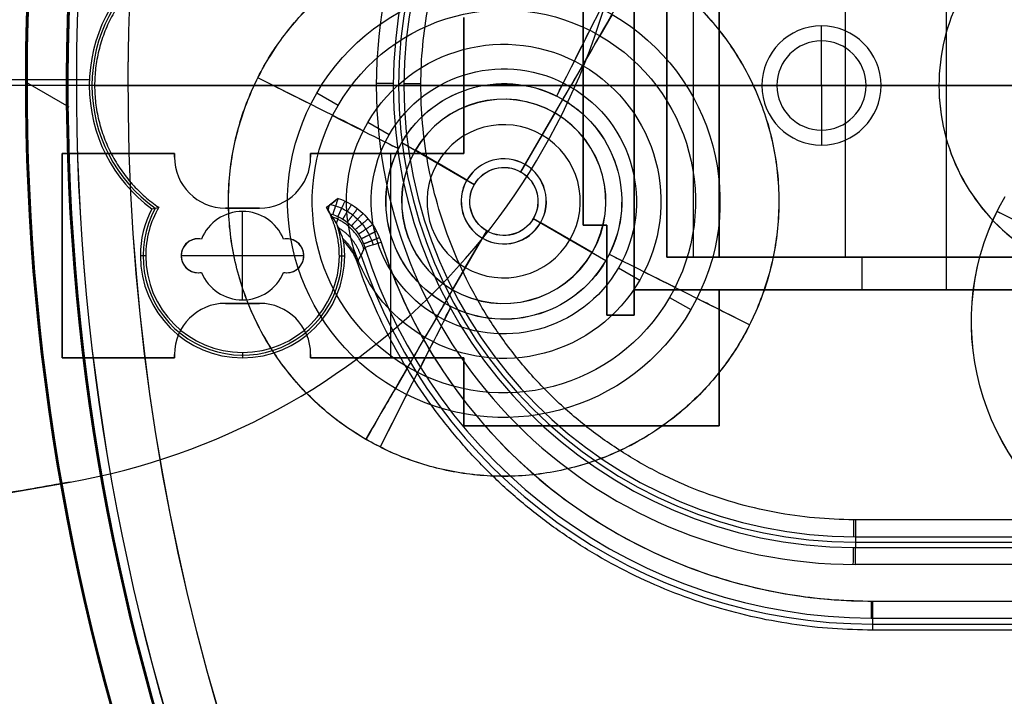
# Model space of a CAD drawing. Units: millimetres. Extents: x -11 to 440, y -226 to 226.
# Drawn here: x 147 to 176, y -18 to 2 of the extents above; entities that cross this region are included whole.
import ezdxf

# ---------------------------------------------------------------- set-up
doc = ezdxf.new("R2010")
doc.units = ezdxf.units.MM
doc.header["$MEASUREMENT"] = 0
doc.layers.add('4', color=7, linetype='Continuous')

msp = doc.modelspace()

# ---------------------------------------------------------------- linework, layer by layer
at = {"layer": '4', "extrusion": (1, 0, 0)}
for p, q in [((165, 6, -29.8), (165, -6, -29.8)), ((174.175, -6, -27.2), (174.175, 6, -27.2)), ((165.96, 5.04, -29.83), (165.96, -5.04, -29.83)), ((166.73, 5.04, -31.5), (166.73, -5.04, -31.5)), ((167.5, 5.04, -31.95), (167.5, -5.04, -31.95)), ((171.202, -5.04, -28.16), (171.202, 5.04, -28.16)), ((163.5, 4.1, -31.95), (163.5, -4.1, -31.95)), ((160, -2, -31.95), (160, 2, -31.95)), ((163.5, 0, -32.4), (160, 0, -32.4)), ((163.5, 0, -31.5), (160, 0, -31.5)), ((160, 0, -31.5), (160, 0, -32.4)), ((163.5, 0, -32.4), (163.5, 0, -31.5)), ((167.5, 0, -32.4), (165, 0, -32.4)), ((165, 0, -32.4), (165, 0, -27.2)), ((183.35, 0, -27.2), (165, 0, -27.2)), ((167.5, 0, -31.5), (165.96, 0, -31.5)), ((165.96, 0, -31.5), (165.96, 0, -28.16)), ((173.95, 0, -28.16), (165.96, 0, -28.16)), ((167.5, 0, -31.5), (167.5, 0, -32.4)), ((177.75, 0, -32.4), (173.95, 0, -32.4)), ((173.95, 0, -32.4), (173.95, 0, -28.16)), ((148.2, -2, -31.95), (151.5, -2, -31.95)), ((148.2, -8, -31.95), (148.2, -2, -31.95)), ((149.85, -2, -31.5), (149.85, -2, -32.4)), ((151.5, -2, -31.95), (151.5, -2.1, -31.95)), ((155.5, -2.1, -31.95), (155.5, -2, -31.95)), ((155.5, -2, -31.95), (160, -2, -31.95)), ((157.75, -2, -31.5), (157.75, -2, -32.4)), ((157.85, -2, -31.5), (157.85, -8, -31.5)), ((151.5, -2.05, -32.4), (151.5, -2.05, -31.5)), ((151.5, -2.1, -31.5), (151.5, -2.1, -32.4)), ((155.5, -2.05, -32.4), (155.5, -2.05, -31.5)), ((153, -3.6, -31.95), (154, -3.6, -31.95)), ((153.5, -3.6, -32.4), (153.5, -3.6, -31.5)), ((153.5, -3.7, -31.5), (153.5, -3.7, -22.7)), ((153.5, -6.3, -22.7), (153.5, -3.7, -22.7)), ((154, -3.6, -31.5), (154, -3.6, -32.4)), ((163.5, -4.1, -31.95), (164.2, -4.1, -31.95)), ((163.85, -4.1, -32.4), (163.85, -4.1, -31.5)), ((164.2, -4.1, -31.95), (164.2, -6.75, -31.95)), ((152.2, -4.5, -31.5), (152.2, -4.5, -22.7)), ((152.296, -4.509, -22.7), (152.296, -4.509, -31.5)), ((154.704, -4.509, -31.5), (154.704, -4.509, -22.7)), ((154.8, -4.5, -31.5), (154.8, -4.5, -22.7)), ((148.2, -5, -31.5), (148.2, -5, -32.4)), ((151.7, -5, -31.5), (151.7, -5, -22.7)), ((155.3, -5, -22.7), (151.7, -5, -22.7)), ((155.3, -5, -31.5), (155.3, -5, -22.7)), ((165.96, -5.04, -30.28), (176.239, -5.04, -30.28)), ((171.1, -5.04, -32.4), (171.1, -5.04, -28.16)), ((171.7, -6, -32.4), (171.7, -5.04, -32.4)), ((152.296, -5.491, -22.7), (152.296, -5.491, -31.5)), ((154.704, -5.491, -22.7), (154.704, -5.491, -31.5)), ((164.2, -5.425, -32.4), (164.2, -5.425, -31.5)), ((152.2, -5.5, -31.5), (152.2, -5.5, -22.7)), ((154.8, -5.5, -31.5), (154.8, -5.5, -22.7)), ((165, -6, -29.8), (183.2, -6, -29.8)), ((167.5, -6, -31.95), (167.5, -10, -31.95)), ((174.1, -6, -32.4), (174.1, -6, -27.2)), ((153.5, -6.3, -31.5), (153.5, -6.3, -22.7)), ((154, -6.4, -31.95), (153, -6.4, -31.95)), ((153.5, -6.4, -32.4), (153.5, -6.4, -31.5)), ((164.2, -6.75, -31.95), (165, -6.75, -31.95)), ((164.6, -6.75, -32.4), (164.6, -6.75, -31.5)), ((151.5, -8, -31.95), (148.2, -8, -31.95)), ((149.85, -8, -31.5), (149.85, -8, -32.4)), ((151.5, -7.9, -31.95), (151.5, -8, -31.95)), ((151.5, -7.95, -32.4), (151.5, -7.95, -31.5)), ((155.5, -7.9, -31.5), (155.5, -7.9, -32.4)), ((155.5, -8, -31.95), (155.5, -7.9, -31.95)), ((155.5, -7.95, -32.4), (155.5, -7.95, -31.5)), ((160, -8, -31.95), (155.5, -8, -31.95)), ((157.75, -8, -31.5), (157.75, -8, -32.4)), ((160, -10, -31.95), (160, -8, -31.95)), ((167.5, -8, -31.5), (167.5, -8, -32.4)), ((160, -9, -31.5), (160, -9, -32.4)), ((167.5, -10, -31.95), (160, -10, -31.95)), ((163.75, -10, -31.5), (163.75, -10, -32.4))]:
    msp.add_line(p, q, dxfattribs=at)
at = {"layer": '4', "extrusion": (0.865414, -0.501054, 0.001768)}
for p, q in [((164.353, 2.09, -567.968), (163.993, 1.464, -569.218)), ((163.483, 0.592, -566.968), (163.124, -0.034, -568.218)), ((156.305, -0.586, -569.228), (155.678, -0.223, -567.979)), ((161.674, -2.539, -568.468), (162.907, -0.409, -568.468)), ((161.677, -2.541, -570.468), (162.91, -0.411, -570.468)), ((161.799, -2.323, -568.468), (162.676, -0.808, -568.468)), ((162.296, -1.455, -565.468), (162.671, -0.806, -565.468)), ((162.671, -0.806, -565.468), (162.676, -0.808, -568.468)), ((157.802, -1.453, -568.225), (157.176, -1.09, -566.976)), ((158.177, -1.67, -568.474), (160.307, -2.903, -568.47)), ((158.18, -1.672, -570.474), (160.31, -2.905, -570.47)), ((161.796, -2.321, -566.468), (162.296, -1.455, -565.468)), ((158.577, -1.901, -568.473), (158.572, -1.899, -565.473)), ((159.221, -2.274, -565.472), (158.572, -1.899, -565.473)), ((160.091, -2.778, -568.47), (158.577, -1.901, -568.473)), ((160.088, -2.776, -566.47), (159.221, -2.274, -565.472)), ((161.677, -2.541, -570.468), (161.674, -2.539, -568.468)), ((161.796, -2.321, -566.468), (161.799, -2.323, -568.468)), ((160.091, -2.778, -568.47), (160.088, -2.776, -566.47)), ((160.31, -2.905, -570.47), (160.307, -2.903, -568.47)), ((162.038, -3.906, -568.466), (164.168, -5.139, -568.462)), ((162.041, -3.907, -570.466), (162.038, -3.906, -568.466)), ((162.041, -3.907, -570.466), (164.171, -5.141, -570.462)), ((162.252, -4.029, -566.466), (163.115, -4.529, -565.464)), ((162.255, -4.031, -568.466), (162.252, -4.029, -566.466)), ((163.769, -4.908, -568.463), (162.255, -4.031, -568.466)), ((159.439, -6.4, -568.468), (160.672, -4.27, -568.468)), ((159.442, -6.402, -570.468), (160.675, -4.272, -570.468)), ((160.672, -4.27, -568.468), (160.675, -4.272, -570.468)), ((159.67, -6.001, -568.468), (160.547, -4.486, -568.468)), ((160.041, -5.349, -565.468), (160.543, -4.484, -566.468)), ((160.547, -4.486, -568.468), (160.543, -4.484, -566.468)), ((163.765, -4.905, -565.463), (163.115, -4.529, -565.464)), ((163.769, -4.908, -568.463), (163.765, -4.905, -565.463)), ((159.665, -5.998, -565.468), (160.041, -5.349, -565.468)), ((164.543, -5.356, -568.211), (165.165, -5.716, -566.96)), ((159.67, -6.001, -568.468), (159.665, -5.998, -565.468)), ((166.043, -6.224, -569.208), (166.666, -6.585, -567.957)), ((159.221, -6.774, -568.218), (158.858, -7.398, -566.968)), ((158.355, -8.274, -569.218), (157.991, -8.898, -567.968))]:
    msp.add_line(p, q, dxfattribs=at)
at = {"layer": '4'}
for p, q in [((170.5, 0, -33.41), (170.5, 1.75, -32.4)), ((149.003, 0.168, -36.9), (131.696, 0.168, -36.9)), ((149.157, 0, -32.4), (149, 0, -36.9)), ((149.157, 0, -32.4), (168.75, 0, -32.4)), ((158.241, 0, -35.356), (157.928, 0, -38.944)), ((158.739, 0, -34.9), (178.45, 0, -34.9)), ((170.5, 0, -33.41), (168.75, 0, -32.4)), ((172.25, 0, -32.4), (170.5, 0, -33.41)), ((170.5, 0, -33.41), (170.5, -1.75, -32.4)), ((172.25, 0, -32.4), (178.45, 0, -32.4)), ((157.429, 0, -39.4), (97.892, 0, -39.4)), ((150.657, -5, -32.4), (150.5, -5, -36.9)), ((156.343, -5, -32.4), (156.5, -5, -36.9)), ((153.5, -7.843, -32.4), (153.5, -8, -36.9)), ((171.5, -13.259, -35.356), (257.5, -13.259, -35.356)), ((171.5, -13.416, -37.15), (257.5, -13.416, -37.15)), ((171.5, -13.572, -38.944), (257.5, -13.572, -38.944)), ((172, -15.646, -32.856), (257, -15.646, -32.856)), ((172, -15.823, -34.878), (257, -15.823, -34.878))]:
    msp.add_line(p, q, dxfattribs=at)
at = {"layer": '4', "extrusion": (0, 1, 0)}
for p, q in [((209.4, 0, -5.4), (-9.1, 0, -5.4)), ((209.4, 0, -4.8), (-9.1, 0, -4.8)), ((204.5, 0, -5.47), (-1, 0, -5.47)), ((204.5, 0, -1.47), (-1, 0, -1.47)), ((429.6, 0, 3), (-0.6, 0, 3)), ((429.6, 0, 5), (-0.6, 0, 5)), ((429.6, 0, 2.83), (-0.6, 0, 2.83)), ((429.6, 0, 3), (-0.6, 0, 3)), ((429.6, 0, -1.17), (-0.6, 0, -1.17)), ((429.6, 0, 2.83), (-0.6, 0, 2.83)), ((429.6, 0, -1.47), (-0.6, 0, -1.47)), ((429.6, 0, -1.17), (-0.6, 0, -1.17))]:
    msp.add_line(p, q, dxfattribs=at)
at = {"layer": '4', "extrusion": (0.00153, -0.000885701, -0.999998)}
msp.add_line((147.192, 0.068, -597.292), (148.395, -0.629, -597.29), dxfattribs=at)
at = {"layer": '4', "extrusion": (0, -1, 0)}
for p, q in [((163.274, 0, -4.8), (206.65, 0, -4.8)), ((163.274, 0, -3.8), (206.65, 0, -3.8)), ((112.988, -17.899, -4.3), (148.437, -11.649, -4.3)), ((148.437, -11.649, -3.8), (148.437, -11.649, -4.8))]:
    msp.add_line(p, q, dxfattribs=at)
at = {"layer": '4'}
for centre, radius, start, end in [((214.5, 0, 6.5), 225.5, 0, 180), ((214.5, 0, -6.8), 225.5, 0, 180), ((214.5, 0, -0.15), 225.5, 0, 180), ((214.5, 0, -7), 225.3, 0, 180), ((214.5, 0, -7), 225.3, 0, 180), ((214.5, 0, 7), 225, 0, 180), ((214.5, 0, 7), 225, 0, 180), ((214.5, 0, -7), 224.8, 0, 180), ((214.5, 0, -7), 224.8, 0, 180), ((214.5, 0, -6.8), 224.6, 0, 180), ((214.5, 0, -5), 224.6, 0, 180), ((214.5, 0, -5.9), 224.6, 0, 180), ((214.5, 0, -4.8), 224.4, 0, 180), ((214.5, 0, -4.8), 224.4, 0, 180), ((214.5, 0, -5.4), 223.6, 0, 180), ((214.5, 0, -4.8), 223.6, 0, 180), ((214.5, 0, -5.1), 223.6, 0, 180), ((214.5, 0, -4.3), 221.95, 0, 180), ((214.5, 0, -3.8), 221.95, 0, 180), ((214.5, 0, -3.3), 221.95, 0, 180), ((214.5, 0, -2.8), 221.95, 0, 180), ((214.5, 0, -2.3), 221.95, 0, 180), ((214.5, 0, -1.8), 221.95, 0, 180), ((214.5, 0, -1.3), 221.95, 0, 180), ((214.5, 0, -0.8), 221.95, 0, 180), ((214.5, 0, -0.3), 221.95, 0, 180), ((214.5, 0, 0.2), 221.95, 0, 180), ((214.5, 0, 0.7), 221.95, 0, 180), ((214.5, 0, 1.2), 221.95, 0, 180), ((214.5, 0, 1.7), 221.95, 0, 180), ((214.5, 0, 1.8), 221.85, 0, 180), ((214.5, 0, -4.55), 221.7, 0, 180), ((214.5, 0, -4.8), 221.7, 0, 180), ((214.5, 0, -4.05), 221.7, 0, 180), ((214.5, 0, -3.55), 221.7, 0, 180), ((214.5, 0, -3.05), 221.7, 0, 180), ((214.5, 0, -2.55), 221.7, 0, 180), ((214.5, 0, -2.05), 221.7, 0, 180), ((214.5, 0, -1.55), 221.7, 0, 180), ((214.5, 0, -1.05), 221.7, 0, 180), ((214.5, 0, -0.55), 221.7, 0, 180), ((214.5, 0, -0.05), 221.7, 0, 180), ((214.5, 0, 0.45), 221.7, 0, 180), ((214.5, 0, 0.95), 221.7, 0, 180), ((214.5, 0, 1.45), 221.7, 0, 180), ((214.5, 0, -4.675), 221.7, 0, 180), ((214.5, 0, 1.45), 219.3, 0, 180), ((214.5, 0, 0.95), 219.3, 0, 180), ((214.5, 0, 0.45), 219.3, 0, 180), ((214.5, 0, -0.05), 219.3, 0, 180), ((214.5, 0, -0.55), 219.3, 0, 180), ((214.5, 0, -1.05), 219.3, 0, 180), ((214.5, 0, -1.55), 219.3, 0, 180), ((214.5, 0, -2.05), 219.3, 0, 180), ((214.5, 0, -2.55), 219.3, 0, 180), ((214.5, 0, -3.05), 219.3, 0, 180), ((214.5, 0, -3.55), 219.3, 0, 180), ((214.5, 0, -4.05), 219.3, 0, 180), ((214.5, 0, -4.55), 219.3, 0, 180), ((214.5, 0, -4.8), 219.3, 0, 180), ((214.5, 0, -4.675), 219.3, 0, 180), ((214.5, 0, 1.8), 219.15, 0, 180), ((214.5, 0, 1.7), 219.05, 0, 180), ((214.5, 0, 1.2), 219.05, 0, 180), ((214.5, 0, 0.7), 219.05, 0, 180), ((214.5, 0, 0.2), 219.05, 0, 180), ((214.5, 0, -0.3), 219.05, 0, 180), ((214.5, 0, -0.8), 219.05, 0, 180), ((214.5, 0, -1.3), 219.05, 0, 180), ((214.5, 0, -1.8), 219.05, 0, 180), ((214.5, 0, -2.3), 219.05, 0, 180), ((214.5, 0, -2.8), 219.05, 0, 180), ((214.5, 0, -3.3), 219.05, 0, 180), ((214.5, 0, -3.8), 219.05, 0, 180), ((214.5, 0, -4.3), 219.05, 0, 180), ((214.5, 0, -4.8), 218.2, 0, 180), ((214.5, 0, -4.3), 217.7, 0, 180), ((214.5, 0, 4.7), 217.7, 0, 180), ((214.5, 0, 0.2), 217.7, 0, 180), ((214.5, 0, 5), 217.4, 0, 180), ((214.5, 0, 5), 217.4, 0, 180), ((214.5, 0, -1.47), 215.5, 0, 180), ((214.5, 0, -5.47), 215.5, 0, 180), ((214.5, 0, -3.47), 215.5, 0, 180), ((214.5, 0, 5), 215.1, 0, 180), ((214.5, 0, 3), 215.1, 0, 180), ((214.5, 0, 4), 215.1, 0, 180), ((214.5, 0, 3), 215.1, 0, 180), ((214.5, 0, 2.83), 215.1, 0, 180), ((214.5, 0, 2.915), 215.1, 0, 180), ((214.5, 0, 2.83), 215.1, 0, 180), ((214.5, 0, -1.17), 215.1, 0, 180), ((214.5, 0, 0.83), 215.1, 0, 180), ((214.5, 0, -1.17), 215.1, 0, 180), ((214.5, 0, -1.47), 215.1, 0, 180), ((214.5, 0, -1.32), 215.1, 0, 180), ((214.5, 0, 7), 205.5, 0, 180), ((214.5, 0, 5), 204.707, 360, 180), ((214.5, 0, 5.854), 204.354, 0, 180), ((214.5, 0, 5.5), 204.207, 0, 180), ((214.5, 0, -4.8), 150, 360, 180), ((214.5, 0, -3.8), 150, 360, 180), ((214.5, 0, -4.3), 150, 360, 180), ((214.5, 0, -5.4), 117.5, 360, 180), ((214.5, 0, -38.803), 117.208, 360, 180), ((214.5, 0, -39.4), 116.608, 0.00004, 179.9781), ((214.5, 0, -22.103), 117.354, 111.17115, 180), ((214.5, 0, -21.15), 115.137, 111.17889, 205.50312), ((214.5, 0, -37.1), 95.983, 92.83135, 207.16883), ((214.5, 0, -37.1), 94.017, 92.96848, 207.03059), ((171.5, 0, -39.4), 14.071, 90, 270), ((171.5, 0, -38.944), 13.572, 90, 180), ((171.5, 0, -37.15), 13.416, 90, 270), ((171.5, 0, -35.356), 13.259, 90, 180), ((144.964, 8.047, -3.8), 20, 280, 353.3985), ((144.964, 8.047, -4.8), 20, 280, 353.3985), ((144.964, 8.047, -4.3), 20, 280, 353.3985), ((179.7, 0, -28.16), 5.75, 125.558, 234.434), ((179.7, 0, -30.28), 5.75, 125.562, 234.4461), ((179.7, 0, -32.4), 5.75, 125.566, 234.4583), ((153.5, 0, -36.9), 4.5, 126.3361, 180), ((153.5, 0, -34.65), 4.421, 125.4582, 234.5418), ((170.5, 0, -32.4), 1.75, 360, 180), ((170.5, 0, -32.654), 1.31, 360, 180), ((214.5, 0, 6.5), 225.5, 180, 0), ((214.5, 0, -6.8), 225.5, 180, 0), ((214.5, 0, -0.15), 225.5, 180, 0), ((214.5, 0, -7), 225.3, 180, 0), ((214.5, 0, -7), 225.3, 180, 0), ((214.5, 0, 7), 225, 180, 0), ((214.5, 0, -7), 224.8, 180, 0), ((214.5, 0, -7), 224.8, 180, 360), ((214.5, 0, -6.8), 224.6, 180, 0), ((214.5, 0, -5), 224.6, 180, 0), ((214.5, 0, -5.9), 224.6, 180, 0), ((214.5, 0, -4.8), 224.4, 180, 0), ((214.5, 0, -4.8), 224.4, 180, 360), ((214.5, 0, -5.4), 223.6, 180, 0), ((214.5, 0, -4.8), 223.6, 180, 0), ((214.5, 0, -5.1), 223.6, 180, 0), ((214.5, 0, -4.3), 221.95, 180, 0), ((214.5, 0, -3.8), 221.95, 180, 0), ((214.5, 0, -3.3), 221.95, 180, 0), ((214.5, 0, -2.8), 221.95, 180, 0), ((214.5, 0, -2.3), 221.95, 180, 0), ((214.5, 0, -1.8), 221.95, 180, 0), ((214.5, 0, -1.3), 221.95, 180, 0), ((214.5, 0, -0.8), 221.95, 180, 0), ((214.5, 0, -0.3), 221.95, 180, 0), ((214.5, 0, 0.2), 221.95, 180, 0), ((214.5, 0, 0.7), 221.95, 180, 0), ((214.5, 0, 1.2), 221.95, 180, 0), ((214.5, 0, 1.7), 221.95, 180, 0), ((214.5, 0, 1.8), 221.85, 180, 0), ((214.5, 0, -4.8), 221.7, 180, 0), ((214.5, 0, -4.55), 221.7, 180, 0), ((214.5, 0, -4.05), 221.7, 180, 0), ((214.5, 0, -3.55), 221.7, 180, 0), ((214.5, 0, -3.05), 221.7, 180, 0), ((214.5, 0, -2.55), 221.7, 180, 0), ((214.5, 0, -2.05), 221.7, 180, 0), ((214.5, 0, -1.55), 221.7, 180, 0), ((214.5, 0, -1.05), 221.7, 180, 0), ((214.5, 0, -0.55), 221.7, 180, 0), ((214.5, 0, -0.05), 221.7, 180, 0), ((214.5, 0, 0.45), 221.7, 180, 0), ((214.5, 0, 0.95), 221.7, 180, 0), ((214.5, 0, 1.45), 221.7, 180, 0), ((214.5, 0, -4.675), 221.7, 180, 0), ((214.5, 0, 1.45), 219.3, 180, 0), ((214.5, 0, 0.95), 219.3, 180, 0), ((214.5, 0, 0.45), 219.3, 180, 0), ((214.5, 0, -0.05), 219.3, 180, 0), ((214.5, 0, -0.55), 219.3, 180, 0), ((214.5, 0, -1.05), 219.3, 180, 0), ((214.5, 0, -1.55), 219.3, 180, 0), ((214.5, 0, -2.05), 219.3, 180, 0), ((214.5, 0, -2.55), 219.3, 180, 0), ((214.5, 0, -3.05), 219.3, 180, 0), ((214.5, 0, -3.55), 219.3, 180, 0), ((214.5, 0, -4.05), 219.3, 180, 0), ((214.5, 0, -4.55), 219.3, 180, 0), ((214.5, 0, -4.8), 219.3, 180, 0), ((214.5, 0, -4.675), 219.3, 180, 360), ((214.5, 0, 1.8), 219.15, 180, 0), ((214.5, 0, 1.7), 219.05, 180, 0), ((214.5, 0, 1.2), 219.05, 180, 0), ((214.5, 0, 0.7), 219.05, 180, 0), ((214.5, 0, 0.2), 219.05, 180, 0), ((214.5, 0, -0.3), 219.05, 180, 0), ((214.5, 0, -0.8), 219.05, 180, 0), ((214.5, 0, -1.3), 219.05, 180, 0), ((214.5, 0, -1.8), 219.05, 180, 0), ((214.5, 0, -2.3), 219.05, 180, 0), ((214.5, 0, -2.8), 219.05, 180, 0), ((214.5, 0, -3.3), 219.05, 180, 0), ((214.5, 0, -3.8), 219.05, 180, 0), ((214.5, 0, -4.3), 219.05, 180, 0), ((214.5, 0, -4.8), 218.2, 180, 0), ((214.5, 0, -4.3), 217.7, 180, 0), ((214.5, 0, 4.7), 217.7, 180, 0), ((214.5, 0, 0.2), 217.7, 180, 0), ((214.5, 0, 5), 217.4, 180, 0), ((214.5, 0, 5), 217.4, 180, 0), ((214.5, 0, -1.47), 215.5, 180, 0), ((214.5, 0, -5.47), 215.5, 180, 0), ((214.5, 0, -3.47), 215.5, 180, 0), ((214.5, 0, 5), 215.1, 180, 0), ((214.5, 0, 3), 215.1, 180, 0), ((214.5, 0, 4), 215.1, 180, 0), ((214.5, 0, 3), 215.1, 180, 0), ((214.5, 0, 2.83), 215.1, 180, 360), ((214.5, 0, 2.915), 215.1, 180, 0), ((214.5, 0, 2.83), 215.1, 180, 0), ((214.5, 0, -1.17), 215.1, 180, 0), ((214.5, 0, 0.83), 215.1, 180, 0), ((214.5, 0, -1.17), 215.1, 180, 0), ((214.5, 0, -1.47), 215.1, 180, 0), ((214.5, 0, -1.32), 215.1, 180, 0), ((214.5, 0, 7), 205.5, 180, 0), ((214.5, 0, 5), 204.707, 180, 0), ((214.5, 0, 5.854), 204.354, 180, 0), ((214.5, 0, 5.5), 204.207, 180, 0), ((214.5, 0, -4.8), 150, 180, 360), ((214.5, 0, -3.8), 150, 180, 360), ((214.5, 0, -4.3), 150, 180, 360), ((214.5, 0, -5.4), 117.5, 180, 360), ((214.5, 0, -22.103), 117.354, 180, 360), ((214.5, 0, -38.803), 117.208, 180, 360), ((214.5, 0, -39.4), 116.608, 180, 359.97809), ((153.5, 0, -36.9), 4.5, 180, 233.6639), ((171.5, 0, -38.944), 13.572, 180, 269.7403), ((171.5, 0, -35.356), 13.259, 180, 270), ((170.5, 0, -32.4), 1.75, 180, 360), ((170.5, 0, -32.654), 1.31, 180, 360), ((153, -2.1, -31.5), 1.5, 180, 270), ((153, -2.1, -32.4), 1.5, 180, 270), ((153, -2.1, -31.95), 1.5, 180, 270), ((154, -2.1, -31.5), 1.5, 270, 0), ((154, -2.1, -32.4), 1.5, 270, 360), ((154, -2.1, -31.95), 1.5, 270, 0), ((153.5, -5, -36.9), 3, 152.7204, 180), ((153.5, -5, -34.65), 2.921, 151.3977, 18.0128), ((153.5, -5, -32.4), 2.843, 149.9834, 180), ((153.5, -5, -31.5), 1.3, 90, 157.825), ((153.5, -5, -22.7), 1.3, 90, 157.825), ((153.5, -5, -27.1), 1.3, 22.175, 157.825), ((153.5, -5, -31.5), 1.3, 22.175, 90), ((153.5, -5, -22.7), 1.3, 22.175, 90), ((153.5, 0, -32.466), 4.345, 304.5572, 306.1616), ((152.2, -5, -31.5), 0.5, 90, 258.9125), ((152.2, -5, -22.7), 0.5, 90, 270), ((152.2, -5, -27.1), 0.5, 78.9125, 281.0875), ((152.2, -5, -31.5), 0.5, 78.9125, 90), ((152.2, -5, -22.7), 0.5, 78.9125, 90), ((154.8, -5, -31.5), 0.5, 90, 101.0875), ((154.8, -5, -22.7), 0.5, 90, 101.0875), ((154.8, -5, -27.1), 0.5, 258.9125, 101.0875), ((154.8, -5, -31.5), 0.5, 78.9125, 90), ((154.8, -5, -22.7), 0.5, 270, 90), ((154.8, -5, -31.5), 0.5, 270, 78.9125), ((172, 0, -32.4), 15.148, 197.6837, 270), ((172, 0, -32.856), 15.646, 197.6837, 269.8448), ((153.5, -5, -36.9), 3, 180, 360), ((153.5, -5, -32.4), 2.843, 180, 0), ((172, 0, -34.878), 15.823, 198.3109, 270), ((152.2, -5, -31.5), 0.5, 258.9125, 270), ((152.2, -5, -31.5), 0.5, 270, 281.0875), ((152.2, -5, -22.7), 0.5, 270, 281.0875), ((153.5, -5, -31.5), 1.3, 202.175, 270), ((153.5, -5, -22.7), 1.3, 202.175, 270), ((153.5, -5, -27.1), 1.3, 202.175, 337.825), ((153.5, -5, -31.5), 1.3, 270, 337.825), ((153.5, -5, -22.7), 1.3, 270, 337.825), ((154.8, -5, -31.5), 0.5, 258.9125, 270), ((154.8, -5, -22.7), 0.5, 258.9125, 270), ((153, -7.9, -31.5), 1.5, 90, 180), ((153, -7.9, -32.4), 1.5, 90, 180), ((153, -7.9, -31.95), 1.5, 90, 180), ((154, -7.9, -31.5), 1.5, 0, 90), ((154, -7.9, -32.4), 1.5, 0, 90), ((154, -7.9, -31.95), 1.5, 0, 90), ((171.5, 0, -34.9), 12.761, 269.7446, 269.7447), ((171.5, 0, -38.944), 13.572, 269.7403, 270)]:
    msp.add_arc(centre, radius, start, end, dxfattribs=at)
at = {"layer": '4', "extrusion": (0.00153, -0.000885701, -0.999998)}
for centre, radius, start, end in [((-214.278, 0.514, 565.517), 68, 30.06975, 210.06975), ((-214.278, 0.514, 565.517), 66.8, 30.06975, 210.06975), ((-214.278, 0.514, 581.517), 66.8, 30.06975, 210.06975), ((-214.278, 0.514, 597.517), 66.8, 30.06975, 210.06975), ((-214.278, 0.514, 564.017), 66.5, 30.06975, 210.06975), ((-214.278, 0.514, 565.217), 66.5, 30.06975, 210.06975), ((-214.278, 0.514, 565.217), 65, 322.24382, 97.89568), ((-214.278, 0.514, 566.217), 65, 322.24382, 97.89568), ((-214.278, 0.514, 567.217), 65, 322.24382, 97.89568), ((-214.278, 0.514, 581.517), 68, 30.06975, 210.06975), ((-214.278, 0.514, 597.517), 68, 30.06975, 210.06975), ((-214.278, 0.514, 581.517), 68, 210.06975, 30.06975), ((-214.278, 0.514, 597.517), 68, 210.06975, 30.06975), ((-214.278, 0.514, 565.517), 68, 210.06975, 30.06975), ((-214.278, 0.514, 565.517), 66.8, 210.06975, 30.06975), ((-214.278, 0.514, 564.017), 66.5, 210.06975, 30.06975), ((-214.278, 0.514, 581.517), 66.8, 210.06975, 30.06975), ((-214.278, 0.514, 597.517), 66.8, 210.06975, 30.06975), ((-214.278, 0.514, 565.217), 66.5, 210.06975, 30.06975), ((-160.303, -2.901, 568.217), 6.348, 300.0697, 120.0697), ((-160.303, -2.901, 569.467), 5.626, 300.0697, 120.0697), ((-160.303, -2.901, 568.217), 6.348, 120.0697, 300.0697), ((-160.303, -2.901, 567.217), 4.616, 300.0697, 120.0697), ((-160.303, -2.901, 569.467), 5.626, 120.0697, 300.0697), ((-160.303, -2.901, 568.467), 3.894, 300.0697, 120.0697), ((-160.303, -2.901, 567.217), 4.616, 120.0697, 300.0697), ((-160.303, -2.901, 568.717), 3.461, 300.0697, 120.0697), ((-160.303, -2.901, 570.717), 3.461, 300.0697, 120.0697), ((-160.303, -2.901, 568.467), 3.894, 120.0697, 300.0697), ((-160.303, -2.901, 568.717), 3.461, 120.0697, 300.0697), ((-160.303, -2.901, 570.717), 3.461, 120.0697, 300.0697), ((-160.303, -2.901, 568.717), 1, 300.0697, 120.0697), ((-160.303, -2.901, 569.717), 1, 300.0697, 120.0697), ((-160.303, -2.901, 570.717), 1, 300.0697, 120.0697), ((-160.303, -2.901, 568.717), 1, 120.0697, 300.0697), ((-160.303, -2.901, 569.717), 1, 120.0697, 300.0697), ((-160.303, -2.901, 570.717), 1, 120.0697, 300.0697), ((-181.369, -6.431, 565.217), 7.33, 210.0697, 30.0697), ((-181.369, -6.431, 567.217), 7.33, 210.0697, 30.0697), ((-181.369, -6.431, 568.217), 5.598, 210.0697, 30.0697)]:
    msp.add_arc(centre, radius, start, end, dxfattribs=at)
at = {"layer": '4', "extrusion": (0.893451, -0.449158, 0.001765)}
for centre, radius, start, end in [((77.431, -569.225, 144.526), 4, 89.994, 149.994), ((61.27, -569.223, 144.526), 4, 29.994, 89.994), ((61.27, -569.223, 144.526), 2, 29.994, 89.994)]:
    msp.add_arc(centre, radius, start, end, dxfattribs=at)
at = {"layer": '4', "extrusion": (0.865414, -0.501054, 0.001768)}
for centre, radius, start, end in [((85.89, -569.217, 140.182), 4, 90, 150), ((81.271, -568.217, 140.182), 2.5, 270, 330), ((81.271, -568.217, 140.182), 0.5, 270, 330), ((74.349, -568.217, 140.182), 2.5, 210, 270), ((74.349, -568.217, 140.182), 0.5, 210, 270), ((69.73, -569.217, 140.182), 4, 30, 90), ((69.73, -569.217, 140.182), 2, 30, 90)]:
    msp.add_arc(centre, radius, start, end, dxfattribs=at)
at = {"layer": '4', "extrusion": (0.893852, -0.448359, 0.001765)}
for centre, radius, start, end in [((72.682, -568.224, 144.588), 2.5, 269.9939, 329.9939), ((72.682, -568.224, 144.588), 0.5, 269.9939, 329.9939), ((65.759, -568.224, 144.588), 2.5, 209.9939, 269.9939), ((65.759, -568.224, 144.588), 0.5, 209.9939, 269.9939)]:
    msp.add_arc(centre, radius, start, end, dxfattribs=at)
at = {"layer": '4', "extrusion": (-0.449159, -0.893452, 0.00010422)}
for centre, radius, start, end in [((137.45, -568.975, -69.41), 4, 30.1011, 90.1011), ((137.45, -568.975, -69.41), 2, 30.1011, 90.1011), ((153.61, -568.946, -69.41), 4, 90.1011, 150.1011), ((153.61, -568.946, -69.41), 2, 90.1011, 150.1011)]:
    msp.add_arc(centre, radius, start, end, dxfattribs=at)
at = {"layer": '4', "extrusion": (0.004533, 0.99999, 0)}
for centre, start, end in [((-157.428, -38.9, 0.777), 185, 270), ((-158.738, -35.4, 0.777), 5, 90)]:
    msp.add_arc(centre, 0.5, start, end, dxfattribs=at)
at = {"layer": '4', "extrusion": (-0.00153, 0.000885701, 0.999998)}
for centre, radius, start, end in [((160.303, -2.901, -567.217), 3, 59.9303, 239.9303), ((160.303, -2.901, -568.717), 3, 59.9303, 239.9303), ((160.303, -2.901, -565.717), 3, 59.9303, 239.9303), ((160.303, -2.901, -565.717), 3, 239.9303, 59.9303), ((160.303, -2.901, -567.217), 3, 239.9303, 59.9303), ((160.303, -2.901, -568.717), 3, 239.9303, 59.9303), ((160.303, -2.901, -565.717), 2.25, 59.9303, 239.9303), ((160.303, -2.901, -565.717), 2.25, 239.9303, 59.9303), ((160.303, -2.901, -566.717), 1.25, 59.9303, 239.9303), ((160.303, -2.901, -568.717), 1.25, 59.9303, 239.9303), ((160.303, -2.901, -567.717), 1.25, 59.9303, 239.9303), ((160.303, -2.901, -566.717), 1.25, 239.9303, 59.9303), ((160.303, -2.901, -567.717), 1.25, 239.9303, 59.9303), ((160.303, -2.901, -568.717), 1.25, 239.9303, 59.9303)]:
    msp.add_arc(centre, radius, start, end, dxfattribs=at)
at = {"layer": '4', "extrusion": (-0.44836, -0.893853, 0.000105798)}
for centre, radius, start, end in [((142.129, -567.967, -69.28), 2.5, 210.1011, 270.1011), ((142.129, -567.967, -69.28), 0.5, 210.1011, 270.1011), ((149.052, -567.955, -69.28), 0.5, 270.1011, 330.1011), ((149.052, -567.955, -69.28), 2.5, 270.1011, 330.1011)]:
    msp.add_arc(centre, radius, start, end, dxfattribs=at)
at = {"layer": '4', "extrusion": (-3.13641e-06, -2.39553e-06, 1)}
msp.add_arc((153.5, 0, -32.4), 4.343, 304.5292, 310.2151, dxfattribs=at)
at = {"layer": '4', "extrusion": (-0.440539, -0.897733, 0.000121199)}
for radius in [4, 2]:
    msp.add_arc((159.328, -568.937, -74.127), radius, 30.101, 90.101, dxfattribs=at)
at = {"layer": '4', "extrusion": (1.21955e-07, -1.71593e-06, 1)}
msp.add_arc((153.5, -5, -36.9), 3, 0.0006, 8.1306, dxfattribs=at)
at = {"layer": '4', "extrusion": (-0.303763, 0.952748, -5.87366e-07)}
msp.add_arc((-148.724, -32.9, -52.247), 0.5, 5, 90, dxfattribs=at)
at = {"layer": '4', "extrusion": (0.99999, -0.004533, 0)}
for centre, start, end in [((-11.983, -35.4, 171.498), 90, 175), ((-13.293, -38.9, 171.498), 270, 355)]:
    msp.add_arc(centre, 0.5, start, end, dxfattribs=at)
at = {"layer": '4', "extrusion": (1, -1.32762e-14, 1.42211e-14)}
msp.add_arc((-12.761, -35.4, 171.5), 0.5, 90.0005, 175, dxfattribs=at)
at = {"layer": '4', "extrusion": (1, -2.44929e-16, 0)}
msp.add_arc((-14.071, -38.9, 171.5), 0.5, 270, 355, dxfattribs=at)
at = {"layer": '4', "extrusion": (0.999996, -0.002709, 0)}
msp.add_arc((-14.682, -32.9, 171.999), 0.5, 90, 175, dxfattribs=at)
at = {"layer": '4', "extrusion": (1, -2.71226e-15, 2.69261e-15)}
msp.add_arc((-15.148, -32.9, 172), 0.5, 90, 175, dxfattribs=at)
at = {"layer": '4', "extrusion": (2.66743e-11, 8.61841e-05, 1)}
msp.add_arc((172, 0.003, -32.858), 15.646, 269.8448, 270, dxfattribs=at)
at = {"layer": '4'}
for points, weights, degree in [([(99.225, 0, -5.4), (99.225, 106.565, -5.4), (205.462, 114.92, -5.4)], [1, 0.734302914333, 1], 2), ([(205.479, 114.646, -36.9), (99.5, 106.306, -36.9), (99.5, 0, -36.9)], [1, 0.734318643835, 1], 2), ([(151.038, 3.578, -32.4), (149.157, 2.284, -32.4), (149.157, 0, -32.4)], [1, 0.885098694655, 1], 2), ([(149.157, 0, -32.4), (149.157, -2.284, -32.4), (151.038, -3.578, -32.4)], [1, 0.885101601635, 1], 2), ([(156.305, -3.317, -32.4), (156.221, -3.569, -32.4), (156.158, -3.756, -32.576), (156.147, -3.787, -32.838)], [1.13364175148, 0.949199677445, 0.955672184544, 1.15305927277], 3), ([(156.506, -3.397, -32.4), (156.394, -3.639, -32.4), (156.311, -3.818, -32.577), (156.298, -3.847, -32.84)], [1.1332362976, 0.948578925946, 0.955864434276, 1.15509282259], 3), ([(156.343, -5, -32.4), (156.343, -4.238, -32.4), (155.962, -3.578, -32.4)], [0.999999983746, 0.965912565742, 1], 2), ([(156.039, -3.526, -32.481), (156.028, -3.576, -32.514), (156.019, -3.618, -32.556), (156.011, -3.653, -32.604)], [1.00393770888, 0.996369179972, 0.999711049393, 1.01396331714], 3), ([(156.697, -3.498, -32.4), (156.559, -3.727, -32.4), (156.457, -3.897, -32.578), (156.441, -3.923, -32.842)], [1.13334036488, 0.94816652046, 0.955860113565, 1.15642114419], 3), ([(156.875, -3.619, -32.4), (156.713, -3.833, -32.4), (156.593, -3.99, -32.579), (156.574, -4.014, -32.844)], [1.1340473579, 0.947940781942, 0.955622010667, 1.15709104408], 3), ([(157.065, -4.807, -33.357), (156.922, -4.375, -33.4), (156.602, -4.03, -33.423), (156.145, -3.865, -33.417)], [1.18544585435, 1.04796540621, 0.986925896937, 1.00232732653], 3), ([(157.039, -3.759, -32.4), (156.854, -3.954, -32.4), (156.718, -4.098, -32.58), (156.698, -4.119, -32.846)], [1.13545486758, 0.947883403408, 0.955116977256, 1.15715558912], 3), ([(157.188, -3.916, -32.4), (156.982, -4.091, -32.4), (156.83, -4.219, -32.581), (156.809, -4.237, -32.848)], [1.13765984703, 0.947981483565, 0.954318238212, 1.15667011097], 3), ([(156.97, -4.986, -35.016), (156.858, -4.656, -35.048), (156.637, -4.372, -35.068), (156.32, -4.181, -35.072)], [1.16798354818, 1.06593532139, 1.01038200751, 1.00132360655], 3), ([(157.319, -4.089, -32.4), (157.095, -4.241, -32.4), (156.929, -4.352, -32.582), (156.907, -4.367, -32.85)], [1.14063673624, 0.948230978379, 0.95324861419, 1.15568964368], 3), ([(157.431, -4.276, -32.4), (157.191, -4.402, -32.4), (157.014, -4.495, -32.583), (156.991, -4.508, -32.852)], [1.14426485335, 0.948630255902, 0.951967695803, 1.15427717306], 3), ([(156.884, -5.146, -36.535), (156.799, -4.902, -36.558), (156.652, -4.682, -36.575), (156.448, -4.505, -36.583)], [1.15370525676, 1.08052603576, 1.03347733804, 1.0125591636], 3), ([(157.522, -4.472, -32.4), (157.268, -4.573, -32.4), (157.082, -4.647, -32.584), (157.059, -4.656, -32.855)], [1.14840277362, 0.949174293368, 0.950541730438, 1.15250508484], 3), ([(157.568, -4.601, -32.4), (160.93, -15.148, -32.4), (172, -15.148, -32.4)], [0.999999908157, 0.80739171004, 1], 2), ([(172, -16, -36.9), (160.567, -16, -36.9), (156.863, -5.184, -36.9)], [1, 0.813638438847, 1], 2)]:
    msp.add_rational_spline(points, weights, degree=degree, dxfattribs=at)
for points, weights, knots in [([(129.108, -43.854, -36.9), (105.204, 2.689, -36.9), (131.364, 48.001, -36.9), (157.524, 93.314, -36.9), (209.784, 95.884, -36.9)], [1, 0.878050697558, 1, 0.878050697558, 1], [-191.624436, -191.624436, -191.624436, -95.812218, -95.812218, 0, 0, 0]), ([(209.735, 95.846, -37.3), (157.528, 93.251, -37.3), (131.394, 47.983, -37.3), (105.26, 2.715, -37.3), (129.117, -43.795, -37.3)], [1, 0.878174177509, 1, 0.878174206554, 0.999999941909], [-191.455469, -191.455469, -191.455469, -95.727723, -95.727723, 0, 0, 0]), ([(130.735, -42.732, -37.3), (107.52, 2.774, -37.3), (133.062, 47.016, -37.3), (158.604, 91.258, -37.3), (209.62, 93.909, -37.3)], [1, 0.878706075874, 1, 0.878706075874, 1], [-187.186865, -187.186865, -187.186865, -93.593432, -93.593432, 0, 0, 0]), ([(209.641, 93.875, -36.9), (158.634, 91.234, -36.9), (133.095, 47.003, -36.9), (107.556, 2.771, -36.9), (130.77, -42.724, -36.9)], [0.999999942146, 0.878671008434, 1, 0.878670979507, 1], [-187.144695, -187.144695, -187.144695, -93.572358, -93.572358, 0, 0, 0]), ([(171.443, -12.76, -34.9), (158.711, -12.704, -34.9), (158.739, 0.028, -34.9), (158.768, 12.761, -34.9), (171.5, 12.761, -34.9)], [1, 0.707894301501, 1, 0.707894301501, 1], [-40.031591, -40.031591, -40.031591, -20.015795, -20.015795, 0, 0, 0]), ([(157.119, -10.394, -564.968), (150.126, -6.345, -564.982), (154.175, 0.647, -564.982), (158.223, 7.64, -564.982), (165.216, 3.591, -564.968)], [0.999999860338, 0.707106851018, 1, 0.707106851018, 0.999999860338], [0, 0, 0, 12.692234, 12.692234, 25.384468, 25.384468, 25.384468]), ([(157.122, -10.396, -566.968), (150.129, -6.347, -566.982), (154.178, 0.645, -566.982), (158.226, 7.638, -566.982), (165.219, 3.59, -566.968)], [0.999999860338, 0.707106851018, 1, 0.707106851018, 0.999999860338], [0, 0, 0, 12.692234, 12.692234, 25.384468, 25.384468, 25.384468]), ([(165.216, 3.591, -564.968), (172.209, -0.457, -564.954), (168.16, -7.45, -564.954), (164.112, -14.443, -564.954), (157.119, -10.394, -564.968)], [0.999999860338, 0.707106851018, 1, 0.707106851018, 0.999999860338], [0, 0, 0, 12.692234, 12.692234, 25.384468, 25.384468, 25.384468]), ([(165.219, 3.59, -566.968), (172.212, -0.459, -566.954), (168.163, -7.452, -566.954), (164.115, -14.444, -566.954), (157.122, -10.396, -566.968)], [0.999999860338, 0.707106851018, 1, 0.707106851018, 0.999999860338], [0, 0, 0, 12.692234, 12.692234, 25.384468, 25.384468, 25.384468])]:
    msp.add_rational_spline(points, weights, degree=2, knots=knots, dxfattribs=at)
for points, degree in [([(165, 6.75, -32.4), (165, 0, -32.4), (165, -6.75, -32.4)], 2), ([(165, -6, -27.2), (165, 0, -27.2), (165, 6, -27.2)], 2), ([(165.96, -5.04, -31.5), (165.96, 0, -31.5), (165.96, 5.04, -31.5)], 2), ([(165.96, -5.04, -28.16), (165.96, 0, -28.16), (165.96, 5.04, -28.16)], 2), ([(167.5, -5.04, -32.4), (167.5, 0, -32.4), (167.5, 5.04, -32.4)], 2), ([(167.5, 5.04, -31.5), (167.5, 0, -31.5), (167.5, -5.04, -31.5)], 2), ([(163.5, -4.1, -32.4), (163.5, 0, -32.4), (163.5, 4.1, -32.4)], 2), ([(163.5, 4.1, -31.5), (163.5, 0, -31.5), (163.5, -4.1, -31.5)], 2), ([(160, 2, -32.4), (160, 0, -32.4), (160, -2, -32.4)], 2), ([(160, -2, -31.5), (160, 0, -31.5), (160, 2, -31.5)], 2), ([(151.5, -2, -32.4), (149.85, -2, -32.4), (148.2, -2, -32.4)], 2), ([(148.2, -2, -32.4), (148.2, -5, -32.4), (148.2, -8, -32.4)], 2), ([(148.2, -8, -31.5), (148.2, -5, -31.5), (148.2, -2, -31.5)], 2), ([(148.2, -2, -31.5), (149.85, -2, -31.5), (151.5, -2, -31.5)], 2), ([(148.2, -2, -32.4), (148.2, -2, -31.95), (148.2, -2, -31.5)], 2), ([(151.5, -2.1, -32.4), (151.5, -2.05, -32.4), (151.5, -2, -32.4)], 2), ([(151.5, -2, -31.5), (151.5, -2.05, -31.5), (151.5, -2.1, -31.5)], 2), ([(151.5, -2, -31.5), (151.5, -2, -31.95), (151.5, -2, -32.4)], 2), ([(155.5, -2, -32.4), (155.5, -2.05, -32.4), (155.5, -2.1, -32.4)], 2), ([(160, -2, -32.4), (157.75, -2, -32.4), (155.5, -2, -32.4)], 2), ([(155.5, -2, -32.4), (155.5, -2, -31.95), (155.5, -2, -31.5)], 2), ([(155.5, -2, -31.5), (155.5, -2.05, -31.5), (155.5, -2.1, -31.5)], 2), ([(155.5, -2, -31.5), (157.75, -2, -31.5), (160, -2, -31.5)], 2), ([(160, -2, -32.4), (160, -2, -31.95), (160, -2, -31.5)], 2), ([(155.5, -2.1, -31.5), (155.5, -2.1, -31.95), (155.5, -2.1, -32.4)], 2), ([(156.304, -3.316, -32.4), (156.506, -3.384, -32.4), (156.868, -3.573, -32.4), (157.317, -4.028, -32.4), (157.502, -4.396, -32.4), (157.568, -4.601, -32.4)], 3), ([(150.834, -3.625, -36.9), (150.901, -3.609, -35.4), (150.969, -3.594, -33.9), (151.038, -3.578, -32.4)], 3), ([(154, -3.6, -32.4), (153.5, -3.6, -32.4), (153, -3.6, -32.4)], 2), ([(153, -3.6, -31.5), (153.5, -3.6, -31.5), (154, -3.6, -31.5)], 2), ([(153, -3.6, -31.5), (153, -3.6, -31.95), (153, -3.6, -32.4)], 2), ([(155.962, -3.578, -32.4), (155.964, -3.578, -32.444), (155.966, -3.579, -32.488), (155.968, -3.579, -32.533)], 3), ([(155.968, -3.579, -32.533), (156.041, -3.7, -32.631), (156.065, -3.748, -32.73), (156.078, -3.765, -32.837)], 3), ([(156.47, -4.576, -36.9), (156.376, -4.261, -35.504), (156.235, -3.986, -34.165), (156.078, -3.765, -32.837)], 3), ([(164.2, -4.1, -32.4), (163.85, -4.1, -32.4), (163.5, -4.1, -32.4)], 2), ([(163.5, -4.1, -31.5), (163.85, -4.1, -31.5), (164.2, -4.1, -31.5)], 2), ([(163.5, -4.1, -31.5), (163.5, -4.1, -31.95), (163.5, -4.1, -32.4)], 2), ([(164.2, -6.75, -32.4), (164.2, -5.425, -32.4), (164.2, -4.1, -32.4)], 2), ([(164.2, -4.1, -31.5), (164.2, -5.425, -31.5), (164.2, -6.75, -31.5)], 2), ([(164.2, -4.1, -31.5), (164.2, -4.1, -31.95), (164.2, -4.1, -32.4)], 2), ([(156.863, -5.184, -36.9), (156.837, -5.106, -36.9), (156.772, -4.958, -36.9), (156.638, -4.751, -36.9), (156.53, -4.632, -36.9), (156.47, -4.576, -36.9)], 3), ([(157.093, -4.753, -32.856), (157.02, -4.894, -34.147), (156.943, -5.038, -35.494), (156.863, -5.184, -36.9)], 3), ([(165.96, -5.04, -31.5), (166.73, -5.04, -31.5), (167.5, -5.04, -31.5)], 2), ([(176.24, -5.04, -28.16), (171.1, -5.04, -28.16), (165.96, -5.04, -28.16)], 2), ([(165.96, -5.04, -28.16), (165.96, -5.04, -29.83), (165.96, -5.04, -31.5)], 2), ([(176.239, -5.04, -32.4), (171.87, -5.04, -32.4), (167.5, -5.04, -32.4)], 2), ([(167.5, -5.04, -31.5), (167.5, -5.04, -31.95), (167.5, -5.04, -32.4)], 2), ([(165, -6.75, -31.5), (165, -6.375, -31.5), (165, -6, -31.5)], 2), ([(165, -6, -31.5), (166.25, -6, -31.5), (167.5, -6, -31.5)], 2), ([(165, -6, -27.2), (165, -6, -29.35), (165, -6, -31.5)], 2), ([(183.2, -6, -27.2), (174.1, -6, -27.2), (165, -6, -27.2)], 2), ([(167.5, -10, -32.4), (167.5, -8, -32.4), (167.5, -6, -32.4)], 2), ([(167.5, -6, -32.4), (175.35, -6, -32.4), (183.2, -6, -32.4)], 2), ([(167.5, -6, -31.5), (167.5, -8, -31.5), (167.5, -10, -31.5)], 2), ([(167.5, -6, -32.4), (167.5, -6, -31.95), (167.5, -6, -31.5)], 2), ([(153, -6.4, -32.4), (153.5, -6.4, -32.4), (154, -6.4, -32.4)], 2), ([(154, -6.4, -31.5), (153.5, -6.4, -31.5), (153, -6.4, -31.5)], 2), ([(153, -6.4, -32.4), (153, -6.4, -31.95), (153, -6.4, -31.5)], 2), ([(154, -6.4, -31.5), (154, -6.4, -31.95), (154, -6.4, -32.4)], 2), ([(165, -6.75, -32.4), (164.6, -6.75, -32.4), (164.2, -6.75, -32.4)], 2), ([(164.2, -6.75, -31.5), (164.6, -6.75, -31.5), (165, -6.75, -31.5)], 2), ([(164.2, -6.75, -31.5), (164.2, -6.75, -31.95), (164.2, -6.75, -32.4)], 2), ([(165, -6.75, -32.4), (165, -6.75, -31.95), (165, -6.75, -31.5)], 2), ([(148.2, -8, -32.4), (149.85, -8, -32.4), (151.5, -8, -32.4)], 2), ([(151.5, -8, -31.5), (149.85, -8, -31.5), (148.2, -8, -31.5)], 2), ([(148.2, -8, -32.4), (148.2, -8, -31.95), (148.2, -8, -31.5)], 2), ([(151.5, -8, -32.4), (151.5, -7.95, -32.4), (151.5, -7.9, -32.4)], 2), ([(151.5, -7.9, -31.5), (151.5, -7.95, -31.5), (151.5, -8, -31.5)], 2), ([(151.5, -7.9, -31.5), (151.5, -7.9, -31.95), (151.5, -7.9, -32.4)], 2), ([(151.5, -8, -32.4), (151.5, -8, -31.95), (151.5, -8, -31.5)], 2), ([(155.5, -7.9, -32.4), (155.5, -7.95, -32.4), (155.5, -8, -32.4)], 2), ([(155.5, -8, -31.5), (155.5, -7.95, -31.5), (155.5, -7.9, -31.5)], 2), ([(155.5, -8, -32.4), (157.75, -8, -32.4), (160, -8, -32.4)], 2), ([(160, -8, -31.5), (157.75, -8, -31.5), (155.5, -8, -31.5)], 2), ([(155.5, -8, -31.5), (155.5, -8, -31.95), (155.5, -8, -32.4)], 2), ([(160, -8, -32.4), (160, -9, -32.4), (160, -10, -32.4)], 2), ([(160, -10, -31.5), (160, -9, -31.5), (160, -8, -31.5)], 2), ([(160, -8, -32.4), (160, -8, -31.95), (160, -8, -31.5)], 2), ([(160, -10, -32.4), (163.75, -10, -32.4), (167.5, -10, -32.4)], 2), ([(167.5, -10, -31.5), (163.75, -10, -31.5), (160, -10, -31.5)], 2), ([(160, -10, -32.4), (160, -10, -31.95), (160, -10, -31.5)], 2), ([(167.5, -10, -32.4), (167.5, -10, -31.95), (167.5, -10, -31.5)], 2), ([(148.437, -11.649, -4.8), (130.713, -14.774, -4.8), (112.988, -17.899, -4.8)], 2), ([(148.437, -11.649, -3.8), (130.713, -14.774, -3.8), (112.988, -17.899, -3.8)], 2), ([(171.5, -12.761, -34.9), (171.481, -12.761, -34.9), (171.462, -12.761, -34.9), (171.443, -12.76, -34.9)], 3), ([(257.5, -12.761, -34.9), (214.5, -12.761, -34.9), (171.5, -12.761, -34.9)], 2), ([(171.5, -13.259, -35.356), (171.5, -13.416, -37.15), (171.5, -13.572, -38.944)], 2), ([(257.5, -14.071, -39.4), (214.5, -14.071, -39.4), (171.5, -14.071, -39.4)], 2), ([(172, -15.148, -32.4), (214.5, -15.148, -32.4), (257, -15.148, -32.4)], 2), ([(172, -15.646, -32.856), (172, -15.823, -34.878), (172, -16, -36.9)], 2), ([(257, -16, -36.9), (214.5, -16, -36.9), (172, -16, -36.9)], 2)]:
    msp.add_open_spline(points, degree=degree, dxfattribs=at)
for points, knots in [([(156.304, -3.316, -32.4), (156.207, -3.399, -32.4), (156.139, -3.451, -32.429), (156.037, -3.529, -32.478), (156.001, -3.555, -32.505), (155.968, -3.579, -32.533)], [0, 0, 0, 0, 0.493055, 0.493055, 1, 1, 1, 1]), ([(156.083, -3.493, -32.457), (156.133, -3.505, -32.456), (156.244, -3.536, -32.456), (156.411, -3.602, -32.456), (156.58, -3.692, -32.456), (156.738, -3.8, -32.457), (156.882, -3.925, -32.457), (157.012, -4.066, -32.459), (157.125, -4.22, -32.46), (157.221, -4.386, -32.462), (157.287, -4.54, -32.464), (157.32, -4.638, -32.465), (157.331, -4.677, -32.466)], [0.3868766, 0.3868766, 0.3868766, 0.3868766, 0.437659, 0.5000165, 0.5623733, 0.6247145, 0.6870582, 0.7495564, 0.8123186, 0.8751584, 0.9378055, 0.9773983, 0.9773983, 0.9773983, 0.9773983]), ([(156.078, -3.765, -32.837), (156.315, -3.833, -32.84), (156.533, -3.959, -32.843), (156.886, -4.302, -32.849), (157.018, -4.518, -32.852), (157.093, -4.753, -32.856)], [-1, -1, -1, -1, -0.500283, -0.500283, 0, 0, 0, 0]), ([(156.263, -4.067, -34.499), (156.275, -4.021, -34.138), (156.293, -3.951, -33.586), (156.31, -3.881, -33.033), (156.317, -3.856, -32.84)], [0.65431641, 0.65431641, 0.65431641, 0.65431641, 0.66868151, 0.6763607, 0.6763607, 0.6763607, 0.6763607])]:
    msp.add_open_spline(points, degree=3, knots=knots, dxfattribs=at)

doc.saveas('drawing.dxf')
